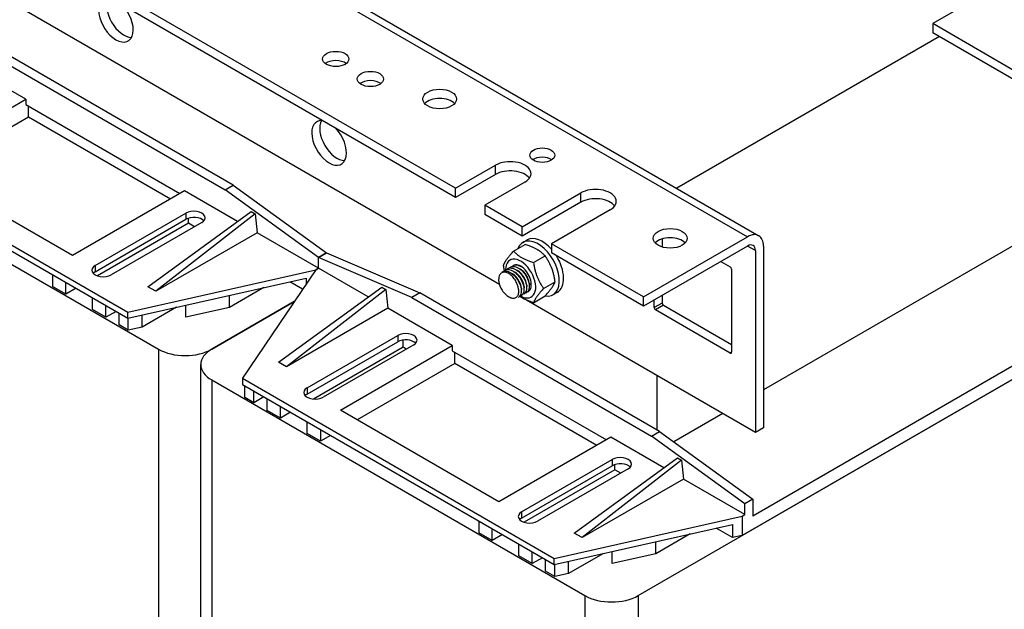
# Model space of a CAD drawing. Units: millimetres. Extents: x 0 to 2376, y 0 to 1680.
# Drawn here: x 1806 to 2105, y 869 to 1048 of the extents above; entities that cross this region are included whole.
import ezdxf

# ---------------------------------------------------------------- set-up
doc = ezdxf.new("R2010")
doc.units = ezdxf.units.MM
doc.header["$LTSCALE"] = 8
doc.layers.add('Aristas tangentes visibles(ISO)', color=7, linetype='Continuous', lineweight=25)
doc.layers.add('Visible Edges(ISO)', color=7, linetype='Continuous', lineweight=25)

msp = doc.modelspace()

# ---------------------------------------------------------------- linework, layer by layer
at = {"layer": 'Aristas tangentes visibles(ISO)'}
for p, q in [((1638.729, 1206.047), (2026.628, 982.093)), ((1950.26, 1000.99), (1950.26, 1003.789)), ((1976.12, 992.591), (1976.12, 995.391)), ((1856.316, 989.255), (1856.316, 987.389)), ((2029.052, 977.894), (2026.628, 979.294)), ((1828.84, 973.392), (1828.84, 971.526)), ((2000.768, 962.031), (1998.343, 960.631)), ((2001.172, 961.331), (1998.748, 959.931)), ((1920.562, 952.163), (1920.562, 950.297)), ((1848.033, 948.034), (1848.033, 733.412)), ((2021.779, 947.101), (2021.375, 946.867)), ((1864.195, 938.702), (1864.195, 724.081)), ((1893.086, 936.3), (1893.086, 934.433)), ((1985.616, 914.604), (1985.616, 912.738)), ((1958.139, 898.741), (1958.139, 896.875)), ((1977.332, 873.383), (1977.332, 658.761)), ((1993.495, 873.383), (1993.495, 658.761))]:
    msp.add_line(p, q, dxfattribs=at)
at = {"layer": 'Visible Edges(ISO)'}
for p, q in [((1642.158, 1206.386), (2030.056, 982.433)), ((1938.138, 996.79), (1664.185, 1154.957)), ((1938.138, 993.991), (1664.185, 1152.158)), ((1951.419, 967.661), (1701.019, 1112.229)), ((2100.571, 1056.978), (2082.792, 1046.713)), ((2110.672, 1030.617), (2082.792, 1046.713)), ((2082.792, 1046.713), (2082.792, 1043.914)), ((2084.813, 1042.747), (2005.201, 996.784)), ((2110.672, 1027.817), (2082.792, 1043.914)), ((1870.66, 997.77), (1797.929, 1039.761)), ((1795.505, 1038.362), (1868.236, 996.37)), ((1807.829, 1023.781), (1788.232, 1035.096)), ((1773.888, 1004.186), (1807.829, 1023.781)), ((1807.829, 1023.781), (1807.829, 1022.195)), ((1807.829, 1022.195), (1854.538, 995.227)), ((1808.637, 1018.369), (1808.637, 1021.729)), ((1808.637, 1018.369), (1778.979, 1001.246)), ((1851.629, 993.548), (1808.637, 1018.369)), ((1734.896, 1013.354), (1848.033, 948.034)), ((1744.189, 1013.867), (1838.739, 959.278)), ((1744.189, 1012.001), (1838.739, 957.412)), ((1821.971, 976.425), (1773.888, 1004.186)), ((1938.138, 996.79), (1950.26, 1003.789)), ((1950.26, 1000.99), (1938.138, 993.991)), ((1868.236, 996.37), (1870.66, 997.77)), ((1870.66, 997.77), (1898.944, 977.241)), ((1959.15, 998.657), (1947.028, 991.658)), ((1855.912, 996.021), (1821.971, 976.425)), ((1871.999, 986.732), (1855.912, 996.021)), ((1896.52, 975.841), (1868.236, 996.37)), ((1938.138, 993.991), (1938.138, 996.79)), ((1958.341, 985.126), (1976.12, 995.391)), ((1947.028, 991.658), (1947.028, 988.859)), ((1958.341, 985.126), (1947.028, 991.658)), ((1976.12, 992.591), (1958.341, 982.327)), ((1828.84, 973.392), (1856.316, 989.255)), ((1844.8, 966.977), (1876.115, 989.722)), ((1877.327, 989.022), (1847.225, 965.577)), ((1876.115, 989.722), (1877.327, 989.022)), ((1877.327, 989.022), (1877.933, 983.307)), ((1958.341, 982.327), (1947.028, 988.859)), ((1985.009, 990.258), (1967.231, 979.994)), ((1828.84, 971.526), (1856.316, 987.389)), ((1857.124, 986.176), (1829.574, 970.27)), ((1861.165, 986.456), (1833.689, 970.593)), ((1857.124, 986.176), (1857.124, 987.735)), ((1858.902, 985.149), (1857.124, 986.176)), ((1877.933, 983.307), (1847.225, 965.577)), ((1896.52, 972.575), (1877.933, 983.307)), ((1958.341, 982.327), (1958.341, 985.126)), ((1993.495, 873.383), (2182.595, 982.56)), ((2114.713, 983.773), (2031.476, 935.716)), ((1955.69, 977.766), (1959.211, 979.799)), ((1958.538, 980.4), (1959.831, 981.147)), ((1995.111, 963.897), (1967.231, 979.994)), ((1967.231, 979.994), (1967.231, 977.194)), ((1995.111, 963.897), (2026.628, 982.093)), ((2000.768, 981.446), (2000.768, 979.008)), ((1898.944, 977.241), (1896.52, 975.841)), ((1896.52, 975.841), (1898.944, 977.241)), ((1898.944, 977.241), (1927.229, 965.11)), ((1995.111, 961.098), (1967.231, 977.194)), ((2026.628, 979.294), (1995.111, 961.098)), ((2029.052, 977.894), (2029.052, 922.839)), ((2031.476, 979.294), (2031.476, 924.239)), ((1896.52, 972.575), (1896.52, 975.841)), ((1924.804, 963.711), (1896.52, 975.841)), ((1896.52, 972.575), (1896.52, 975.841)), ((1955.456, 973.342), (1955.537, 973.389)), ((1961.755, 974.264), (1965.276, 976.297)), ((2018.547, 974.628), (2021.375, 972.995)), ((1815.91, 970.593), (1815.91, 967.047)), ((1838.739, 959.278), (1895.712, 972.109)), ((1895.712, 972.109), (1873.489, 939.216)), ((1895.712, 972.109), (1896.52, 972.575)), ((1896.52, 972.575), (1895.712, 972.109)), ((1911.597, 963.871), (1896.52, 972.575)), ((1952.224, 971.476), (1952.305, 971.523)), ((1953.032, 971.943), (1953.113, 971.989)), ((1953.84, 972.409), (1953.921, 972.456)), ((1954.648, 972.876), (1954.729, 972.922)), ((2021.779, 972.295), (2021.779, 947.101)), ((1819.951, 964.714), (1819.951, 968.26)), ((1838.739, 957.412), (1892.805, 969.588)), ((1891.721, 966.202), (1887.806, 968.462)), ((1892.805, 969.588), (1892.805, 967.807)), ((1951.198, 968.683), (1951.197, 968.689)), ((1964.788, 966.447), (1968.309, 968.48)), ((1819.951, 964.714), (1815.91, 967.047)), ((1823.021, 966.487), (1819.951, 964.714)), ((1847.225, 965.577), (1844.8, 966.977)), ((1879.945, 966.692), (1869.556, 960.694)), ((1884.398, 944.115), (1915.713, 966.86)), ((1916.925, 966.16), (1886.823, 942.715)), ((1915.713, 966.86), (1916.925, 966.16)), ((1916.925, 966.16), (1917.531, 960.445)), ((1927.229, 965.11), (1924.804, 963.711)), ((1999.96, 923.119), (1927.229, 965.11)), ((1957.263, 966.064), (1957.269, 966.002)), ((1958.816, 964.724), (1958.896, 964.771)), ((1959.624, 965.191), (1959.705, 965.238)), ((1967.681, 964.564), (1968.974, 965.311)), ((2147.846, 966.51), (2028.244, 897.458)), ((1828.032, 960.048), (1828.032, 963.594)), ((1864.195, 948.034), (1889.2, 962.47)), ((1889.2, 962.47), (1864.195, 948.034)), ((1869.556, 960.694), (1869.556, 964.352)), ((1924.804, 963.711), (1997.535, 921.719)), ((1957.199, 963.791), (1957.28, 963.838)), ((1958.007, 964.258), (1958.088, 964.305)), ((2029.052, 922.839), (1959.618, 962.927)), ((1961.755, 962.133), (1965.276, 964.166)), ((1995.111, 961.098), (1995.111, 963.897)), ((1998.343, 960.631), (1998.343, 962.964)), ((2000.768, 964.364), (2000.768, 962.031)), ((2151.079, 964.364), (2025.011, 891.579)), ((1832.072, 957.715), (1828.032, 960.048)), ((1832.072, 957.715), (1832.072, 961.261)), ((1835.143, 959.488), (1832.072, 957.715)), ((1836.113, 955.382), (1836.113, 958.928)), ((1838.739, 957.412), (1838.739, 959.278)), ((1853.446, 960.724), (1843.057, 954.726)), ((1856.307, 957.71), (1856.307, 961.368)), ((1869.556, 960.694), (1856.307, 957.71)), ((1917.531, 960.445), (1886.823, 942.715)), ((1937.128, 949.13), (1917.531, 960.445)), ((2021.375, 946.867), (1998.748, 959.931)), ((2001.172, 961.331), (2021.779, 949.434)), ((1838.879, 953.785), (1838.879, 957.443)), ((1843.057, 954.726), (1843.057, 958.384)), ((1838.879, 953.785), (1836.113, 955.382)), ((1843.057, 954.726), (1838.879, 953.785)), ((1893.086, 936.3), (1920.562, 952.163)), ((1893.086, 934.433), (1920.562, 950.297)), ((1922.178, 948.617), (1922.178, 950.821)), ((1922.178, 948.617), (1895.025, 932.94)), ((1925.41, 949.364), (1897.934, 933.5)), ((1903.187, 929.534), (1937.128, 949.13)), ((1923.148, 948.057), (1922.178, 948.617)), ((1937.128, 949.13), (1937.128, 947.544)), ((1937.128, 947.544), (1983.838, 920.576)), ((1937.936, 943.718), (1937.936, 947.077)), ((1886.823, 942.715), (1884.398, 944.115)), ((1937.936, 943.718), (1908.278, 926.595)), ((1980.928, 918.897), (1937.936, 943.718)), ((1860.848, 728.746), (1860.848, 943.368)), ((1864.195, 938.702), (1977.332, 873.383)), ((1873.489, 939.216), (1968.039, 884.627)), ((1873.489, 939.216), (1873.489, 937.349)), ((1999.152, 940.102), (1999.152, 923.586)), ((1873.489, 937.349), (1968.039, 882.761)), ((1874.157, 933.418), (1874.157, 936.964)), ((1876.923, 931.821), (1876.923, 935.367)), ((1876.923, 931.821), (1874.157, 933.418)), ((1879.994, 933.594), (1876.923, 931.821)), ((1880.964, 929.488), (1880.964, 933.034)), ((1885.004, 927.155), (1880.964, 929.488)), ((1885.004, 927.155), (1885.004, 930.701)), ((1888.075, 928.928), (1885.004, 927.155)), ((1951.27, 901.774), (1903.187, 929.534)), ((2019.112, 928.578), (2004.256, 920.001)), ((1893.086, 922.489), (1893.086, 926.035)), ((1897.126, 923.702), (1897.126, 920.156)), ((1997.535, 921.719), (1999.96, 923.119)), ((1999.96, 923.119), (2028.244, 902.59)), ((2031.476, 924.239), (2029.052, 922.839)), ((1897.126, 920.156), (1893.086, 922.489)), ((1900.197, 921.929), (1897.126, 920.156)), ((1985.211, 921.369), (1951.27, 901.774)), ((2001.299, 912.081), (1985.211, 921.369)), ((2025.82, 901.19), (1997.535, 921.719)), ((1958.139, 898.741), (1985.616, 914.604)), ((1974.1, 892.325), (2005.415, 915.071)), ((2006.627, 914.371), (1976.524, 890.926)), ((2005.415, 915.071), (2006.627, 914.371)), ((2006.627, 914.371), (2007.233, 908.655)), ((1958.139, 896.875), (1985.616, 912.738)), ((1986.424, 911.525), (1958.874, 895.619)), ((1990.464, 911.805), (1962.988, 895.941)), ((1986.424, 911.525), (1986.424, 913.084)), ((1988.202, 910.498), (1986.424, 911.525)), ((2007.233, 908.655), (1976.524, 890.926)), ((2025.82, 897.924), (2007.233, 908.655)), ((2028.244, 902.59), (2025.82, 901.19)), ((2028.244, 902.59), (2028.244, 897.458)), ((2025.82, 897.924), (2025.82, 901.19)), ((1945.209, 895.941), (1945.209, 892.395)), ((1968.039, 884.627), (2025.011, 897.458)), ((2025.011, 897.458), (2025.82, 897.924)), ((2025.011, 897.458), (2025.011, 891.579)), ((1949.25, 890.063), (1949.25, 893.609)), ((1968.039, 882.761), (2022.105, 894.937)), ((2022.105, 890.924), (2017.105, 893.811)), ((2022.105, 894.937), (2022.105, 890.924)), ((1949.25, 890.063), (1945.209, 892.395)), ((1952.321, 891.836), (1949.25, 890.063)), ((1976.524, 890.926), (1974.1, 892.325)), ((2009.245, 892.041), (1998.856, 886.043)), ((2025.011, 891.579), (2022.105, 890.924)), ((1957.331, 885.397), (1957.331, 888.943)), ((1998.856, 886.043), (1998.856, 889.701)), ((1961.372, 883.064), (1957.331, 885.397)), ((1961.372, 883.064), (1961.372, 886.61)), ((1964.443, 884.837), (1961.372, 883.064)), ((1965.412, 880.731), (1965.412, 884.277)), ((1968.039, 882.761), (1968.039, 884.627)), ((1982.746, 886.073), (1972.357, 880.075)), ((1985.606, 883.059), (1985.606, 886.717)), ((1998.856, 886.043), (1985.606, 883.059)), ((1968.179, 879.134), (1968.179, 882.792)), ((1972.357, 880.075), (1972.357, 883.733)), ((1968.179, 879.134), (1965.412, 880.731)), ((1972.357, 880.075), (1968.179, 879.134))]:
    msp.add_line(p, q, dxfattribs=at)
for centre, major_axis, start_param, end_param in [((1835.103, 1047.88), (3.714, -6.433), 2.7509856, 8.2445887), ((1837.527, 1049.279), (-3.714, 6.433), 0.332447, 2.8091457), ((1901.773, 1033.183), (-4, 0), 3.7927301, 5.6320478), ((1912.278, 1027.117), (-4, 0), 3.7927301, 5.6320478), ((1933.29, 1021.052), (-5.143, 0), 3.6324753, 5.7923026), ((1899.753, 1010.554), (3.714, -6.433), 2.7509856, 8.2445887), ((1902.177, 1011.954), (-3.714, 6.433), 0.332447, 2.8091457), ((1964.402, 1004.022), (-3.798, 0), 3.8338532, 5.5909247), ((1954.705, 1001.223), (6.286, 0), 5.4977871, 8.6393798), ((1954.705, 998.423), (-6.286, 0), 3.5375532, 5.4977871), ((1980.565, 992.825), (6.286, 0), 5.4977871, 8.6393798), ((1980.565, 990.025), (-6.286, 0), 3.5375532, 5.4977871), ((1858.74, 987.856), (3.429, 0), 5.4977871, 8.6393798), ((1858.74, 985.989), (3.429, 0), 0.4908827, 2.3561945), ((2026.628, 976.495), (3.429, 5.938), 5.4977871, 7.0685835), ((1963.109, 972.482), (-4.571, 7.918), 2.702084, 6.7197111), ((1964.402, 973.229), (-4.571, 7.918), 5.0449705, 6.2831853), ((2003.192, 978.827), (-5.143, 0), 3.6324753, 5.7923026), ((2026.628, 976.495), (1.714, 2.969), 5.4977871, 7.0685835), ((1964.402, 973.229), (4.571, -7.918), 0, 1.6334602), ((1831.264, 971.992), (-3.429, 0), 5.4977871, 8.6393798), ((1957.857, 969.449), (3.229, -5.592), 5.4965451, 10.2115075), ((1957.857, 969.449), (2.286, -3.959), 6.1843946, 9.4334101), ((1831.264, 970.126), (3.429, 0), 2.3561945, 2.65071), ((2021.375, 972.529), (0.286, -0.495), 0.7853982, 2.3561945), ((1954.382, 967.443), (2.286, -3.959), 4.1364303, 4.7647489), ((2001.172, 961.798), (0.286, -0.495), 3.9269908, 5.4977871), ((1998.748, 960.398), (-0.286, 0.495), 0.7853982, 2.3561945), ((1922.986, 950.763), (3.429, 0), 5.4977871, 8.6393798), ((1922.986, 948.897), (3.429, 0), 0.4908827, 2.3561945), ((1856.114, 952.7), (11.429, 0), 3.9269908, 5.4977871), ((1872.276, 943.368), (-11.429, 0), 5.4977871, 7.0685835), ((2021.375, 947.334), (0.286, -0.495), 5.4977871, 7.0685835), ((1895.51, 934.9), (-3.429, 0), 5.4977871, 8.6393798), ((1895.51, 933.034), (3.429, 0), 2.3561945, 2.65071), ((1988.04, 913.204), (3.429, 0), 5.4977871, 8.6393798), ((1988.04, 911.338), (3.429, 0), 0.4908827, 2.3561945), ((1960.564, 897.341), (-3.429, 0), 5.4977871, 8.6393798), ((1960.564, 895.475), (3.429, 0), 2.3561945, 2.65071), ((1985.413, 878.048), (11.429, 0), 3.9269908, 5.4977871)]:
    msp.add_ellipse(centre, major_axis=major_axis, ratio=0.5773503, start_param=start_param, end_param=end_param, dxfattribs=at)
for centre, major_axis in [((1901.773, 1035.982), (-4, 0)), ((1912.278, 1029.917), (-4, 0)), ((1933.29, 1023.851), (-5.143, 0)), ((1964.402, 1006.822), (3.798, 0)), ((2003.192, 981.627), (-5.143, 0))]:
    msp.add_ellipse(centre, major_axis=major_axis, ratio=0.5773503, dxfattribs=at)
for points, weights in [([(1965.276, 976.297), (1963.119, 978.553), (1959.211, 979.799)], [1, 1.15470053838, 1]), ([(1952.657, 973.451), (1953.298, 975.103), (1955.69, 977.766)], [1, 1.15470053838, 1]), ([(1955.69, 977.766), (1957.847, 975.509), (1961.755, 974.264)], [1, 1.15470053838, 1]), ([(1952.935, 971.882), (1952.777, 972.621), (1952.657, 973.451)], [1.04304709339, 1.02583949476, 1]), ([(1961.755, 974.264), (1962.396, 969.85), (1964.788, 966.447)], [1, 1.15470053838, 1]), ([(1968.309, 968.48), (1967.668, 972.894), (1965.276, 976.297)], [1, 1.15470053838, 1]), ([(1965.276, 964.166), (1967.668, 966.829), (1968.309, 968.48)], [1, 1.15470053838, 1]), ([(1964.788, 966.447), (1962.396, 963.785), (1961.755, 962.133)], [1, 1.15470053838, 1]), ([(1961.755, 962.133), (1959.171, 962.956), (1957.557, 964.048)], [1, 1.09718701222, 1.0722630681])]:
    msp.add_rational_spline(points, weights, degree=2, dxfattribs=at)
for points, knots in [([(1955.461, 973.333), (1955.95, 973.611), (1956.574, 973.655), (1957.242, 973.434), (1957.556, 973.331), (1957.877, 973.169), (1958.194, 972.961)], [-986.58931804, -986.58931804, -986.58931804, -986.58931804, -985.98376324, -985.98376324, -985.98376324, -985.6989014, -985.6989014, -985.6989014, -985.6989014]), ([(1956.831, 967.662), (1956.662, 968.141), (1956.429, 968.615), (1955.859, 969.508), (1955.526, 969.916), (1954.8, 970.612), (1954.413, 970.89), (1953.636, 971.276), (1953.254, 971.376), (1952.542, 971.38), (1952.222, 971.28), (1951.688, 970.887), (1951.482, 970.595), (1951.263, 969.989), (1951.209, 969.721), (1951.165, 969.137), (1951.176, 968.822), (1951.22, 968.493)], [0, 0, 0, 0, 0.1378664, 0.1378664, 0.2783615, 0.2783615, 0.4214842, 0.4214842, 0.5672337, 0.5672337, 0.715609, 0.715609, 0.8666091, 0.8666091, 0.9642302, 0.9642302, 1.0629285, 1.0629285, 1.0629285, 1.0629285]), ([(1952.224, 971.476), (1953.017, 971.933), (1954.196, 971.698), (1955.278, 970.878), (1956.367, 970.054), (1957.326, 968.666), (1957.765, 967.318), (1958.204, 965.97), (1958.11, 964.703), (1957.542, 964.07), (1957.441, 963.958), (1957.325, 963.866), (1957.198, 963.795)], [-1011.7220593, -1011.7220593, -1011.7220593, -1011.7220593, -1010.7366648, -1010.7366648, -1010.7366648, -1009.7465488, -1009.7465488, -1009.7465488, -1008.7564327, -1008.7564327, -1008.7564327, -1008.5804666, -1008.5804666, -1008.5804666, -1008.5804666]), ([(1952.662, 971.65), (1953.207, 972.193), (1954.042, 972.327), (1954.941, 971.991), (1956.04, 971.581), (1957.203, 970.482), (1957.951, 969.176), (1958.7, 967.869), (1959.012, 966.395), (1958.773, 965.394), (1958.602, 964.679), (1958.155, 964.221), (1957.559, 964.101)], [-1005.6069819, -1005.6069819, -1005.6069819, -1005.6069819, -1004.7959684, -1004.7959684, -1004.7959684, -1003.8058524, -1003.8058524, -1003.8058524, -1002.8157363, -1002.8157363, -1002.8157363, -1002.1087836, -1002.1087836, -1002.1087836, -1002.1087836]), ([(1953.845, 972.403), (1954.085, 972.545), (1954.358, 972.628), (1954.657, 972.645), (1955.644, 972.699), (1956.88, 972.02), (1957.856, 970.909), (1958.832, 969.799), (1959.519, 968.291), (1959.642, 967.04), (1959.749, 965.953), (1959.428, 965.09), (1958.814, 964.726)], [-999.1556887, -999.1556887, -999.1556887, -999.1556887, -998.8552721, -998.8552721, -998.8552721, -997.865156, -997.865156, -997.865156, -996.8750399, -996.8750399, -996.8750399, -996.014096, -996.014096, -996.014096, -996.014096]), ([(1954.278, 972.585), (1954.361, 972.672), (1954.451, 972.748), (1954.549, 972.814), (1955.313, 973.328), (1956.484, 973.151), (1957.579, 972.368), (1958.675, 971.585), (1959.662, 970.222), (1960.137, 968.87), (1960.613, 967.519), (1960.563, 966.222), (1960.028, 965.544), (1959.811, 965.269), (1959.517, 965.1), (1959.175, 965.037)], [-993.0406113, -993.0406113, -993.0406113, -993.0406113, -992.9145757, -992.9145757, -992.9145757, -991.9244596, -991.9244596, -991.9244596, -990.9343436, -990.9343436, -990.9343436, -989.9442275, -989.9442275, -989.9442275, -989.542413, -989.542413, -989.542413, -989.542413]), ([(1958.063, 966.534), (1958, 967.18), (1957.78, 967.904), (1957.417, 968.593), (1956.955, 969.469), (1956.272, 970.265), (1955.546, 970.789)], [1003.1489678, 1003.1489678, 1003.1489678, 1003.1489678, 1003.7372181, 1003.7372181, 1003.7372181, 1004.4862226, 1004.4862226, 1004.4862226, 1004.4862226]), ([(1958.874, 966.999), (1958.792, 967.8), (1958.465, 968.724), (1957.943, 969.545), (1957.507, 970.23), (1956.944, 970.829), (1956.354, 971.252)], [996.8657825, 996.8657825, 996.8657825, 996.8657825, 997.594857, 997.594857, 997.594857, 998.2030373, 998.2030373, 998.2030373, 998.2030373]), ([(1959.685, 967.464), (1959.587, 968.42), (1959.128, 969.553), (1958.43, 970.474), (1958.055, 970.969), (1957.617, 971.395), (1957.163, 971.718)], [990.5825971, 990.5825971, 990.5825971, 990.5825971, 991.4524959, 991.4524959, 991.4524959, 991.919852, 991.919852, 991.919852, 991.919852]), ([(1960.495, 967.93), (1960.388, 969.04), (1959.766, 970.389), (1958.883, 971.37), (1958.598, 971.687), (1958.289, 971.962), (1957.972, 972.186)], [984.2994118, 984.2994118, 984.2994118, 984.2994118, 985.3101348, 985.3101348, 985.3101348, 985.6366667, 985.6366667, 985.6366667, 985.6366667]), ([(1952.219, 965.918), (1952.541, 965.426), (1952.911, 964.981), (1953.701, 964.244), (1954.112, 963.956), (1954.921, 963.573), (1955.311, 963.479), (1956.018, 963.495), (1956.33, 963.602), (1956.836, 964), (1957.027, 964.285), (1957.263, 964.993), (1957.309, 965.407), (1957.261, 966.148), (1957.214, 966.447), (1957.062, 967.054), (1956.959, 967.359), (1956.831, 967.662)], [0, 0, 0, 0, 0.1548027, 0.1548027, 0.3069743, 0.3069743, 0.456514, 0.456514, 0.6034209, 0.6034209, 0.7476941, 0.7476941, 0.8893326, 0.8893326, 0.9781804, 0.9781804, 1.0659481, 1.0659481, 1.0659481, 1.0659481]), ([(1957.255, 966.068), (1957.209, 966.559), (1957.073, 967.094), (1956.846, 967.627), (1956.841, 967.638), (1956.836, 967.65), (1956.831, 967.662)], [1009.43215307, 1009.43215307, 1009.43215307, 1009.43215307, 1009.8795792, 1009.8795792, 1009.8795792, 1009.88946356, 1009.88946356, 1009.88946356, 1009.88946356])]:
    msp.add_open_spline(points, degree=3, knots=knots, dxfattribs=at)
for points in [[(1956.241, 973.615), (1955.986, 973.585), (1955.751, 973.506), (1955.542, 973.382)], [(1955.231, 971.018), (1955.337, 970.943), (1955.442, 970.868), (1955.547, 970.793)], [(1956.04, 971.485), (1956.145, 971.41), (1956.25, 971.335), (1956.356, 971.26)], [(1956.848, 971.951), (1956.953, 971.876), (1957.058, 971.801), (1957.164, 971.726)], [(1957.656, 972.418), (1957.761, 972.343), (1957.866, 972.268), (1957.972, 972.193)], [(1959.687, 967.464), (1959.699, 967.335), (1959.712, 967.206), (1959.724, 967.077)], [(1960.495, 967.93), (1960.507, 967.802), (1960.52, 967.673), (1960.532, 967.544)], [(1958.071, 966.531), (1958.083, 966.402), (1958.096, 966.273), (1958.108, 966.144)], [(1958.879, 966.997), (1958.891, 966.868), (1958.904, 966.74), (1958.916, 966.611)]]:
    msp.add_open_spline(points, degree=3, dxfattribs=at)

doc.saveas('drawing.dxf')
